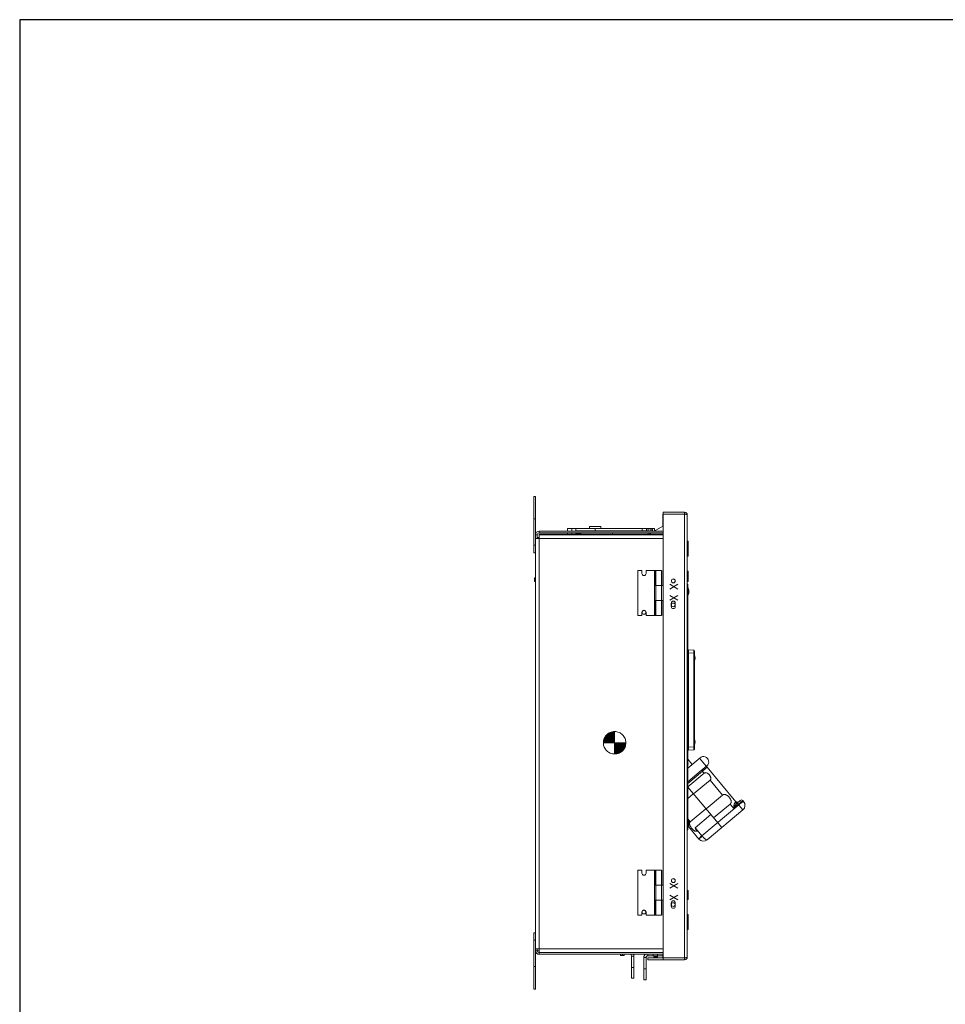
# Model space of a CAD drawing. Units: inches. Extents: x 0 to 246, y 0 to 50.
# Drawn here: x 0 to 31, y 18 to 50 of the extents above; entities that cross this region are included whole.
import ezdxf

# ---------------------------------------------------------------- set-up
doc = ezdxf.new("R2010")
doc.units = ezdxf.units.IN
doc.header["$MEASUREMENT"] = 0
doc.linetypes.add('CENTER2', pattern=[1.125, 0.75, -0.125, 0.125, -0.125])
doc.layers.add('CENTER1', color=2, linetype='CENTER2', lineweight=20)
doc.layers.add('CONTINUOUS1', color=7, linetype='Continuous', lineweight=20)
doc.layers.add('VIEWPORT', color=9, linetype='Continuous', plot=False)

# ---------------------------------------------------------------- blocks, each defined once
blk = doc.blocks.new('CG_3D_BL3', base_point=(7.877, 22.699))
for points in [[(7.877, 22.699), (7.502, 22.699), (7.521, 22.814), (7.574, 22.919), (7.657, 23.002), (7.761, 23.055), (7.877, 23.074)], [(7.877, 22.699), (7.877, 22.324), (7.993, 22.342), (8.098, 22.395), (8.181, 22.478), (8.234, 22.583), (8.252, 22.699)]]:
    blk.add_hatch(color=256).paths.add_polyline_path(points)
for p, q in [((7.877, 23.074), (7.877, 22.699)), ((7.502, 22.699), (7.877, 22.699)), ((7.877, 22.699), (8.252, 22.699)), ((7.877, 22.699), (7.877, 22.324)), ((7.877, 22.696), (7.88, 22.699))]:
    blk.add_line(p, q)
for points in [[(7.877, 22.699), (7.502, 22.699), (7.521, 22.814), (7.574, 22.919), (7.657, 23.002), (7.761, 23.055), (7.877, 23.074), (7.877, 22.699)], [(7.877, 22.699), (7.877, 22.324), (7.993, 22.342), (8.098, 22.395), (8.181, 22.478), (8.234, 22.583), (8.252, 22.699), (7.877, 22.699)]]:
    blk.add_lwpolyline(points)
for start, end in [(90, 180), (0, 90), (180, 270), (270, 0)]:
    blk.add_arc((7.877, 22.699), 0.375, start, end)

msp = doc.modelspace()

# ---------------------------------------------------------------- linework, layer by layer
at = {"layer": 'CONTINUOUS1'}
for p, q in [((17.162, 32.69), (17.162, 34.57)), ((17.222, 34.57), (17.162, 34.57)), ((17.222, 34.57), (17.222, 33.292)), ((21.475, 33.982), (21.475, 33.582)), ((21.478, 19.112), (21.478, 34.042)), ((22.198, 34.042), (21.478, 34.042)), ((22.198, 33.982), (21.478, 33.982)), ((22.198, 33.982), (22.198, 34.042)), ((22.198, 19.172), (22.198, 33.982)), ((22.236, 33.974), (22.198, 33.982)), ((22.288, 19.202), (22.288, 33.952)), ((17.222, 33.82), (17.162, 33.82)), ((19.023, 33.502), (19.023, 33.562)), ((19.023, 33.562), (19.403, 33.562)), ((19.403, 33.502), (19.403, 33.562)), ((21.177, 33.41), (21.475, 33.582)), ((17.222, 18.134), (17.222, 33.292)), ((17.28, 33.292), (17.222, 33.292)), ((17.28, 33.292), (17.28, 33.167)), ((17.34, 33.198), (17.28, 33.198)), ((17.34, 33.352), (17.34, 33.41)), ((17.34, 33.41), (21.478, 33.41)), ((21.478, 33.352), (17.34, 33.352)), ((17.34, 33.314), (17.34, 33.285)), ((21.478, 33.314), (17.34, 33.314)), ((17.34, 33.167), (17.34, 33.285)), ((17.34, 33.285), (21.478, 33.285)), ((18.293, 33.41), (18.293, 33.502)), ((18.569, 33.502), (18.293, 33.502)), ((18.293, 33.314), (18.293, 33.352)), ((18.433, 33.41), (18.433, 33.502)), ((18.433, 33.314), (18.433, 33.352)), ((18.569, 33.41), (18.569, 33.502)), ((18.569, 33.502), (19.076, 33.502)), ((18.569, 33.426), (20.923, 33.426)), ((18.569, 33.314), (18.569, 33.352)), ((18.593, 33.352), (18.593, 33.335)), ((18.593, 33.335), (18.733, 33.335)), ((18.629, 33.41), (18.629, 33.426)), ((18.629, 33.314), (18.629, 33.335)), ((18.733, 33.352), (18.733, 33.314)), ((19.076, 33.502), (19.351, 33.502)), ((19.12, 33.426), (19.12, 33.41)), ((19.213, 33.502), (19.213, 33.426)), ((19.306, 33.426), (19.306, 33.41)), ((19.351, 33.502), (20.923, 33.502)), ((19.793, 33.352), (19.793, 33.314)), ((20.775, 33.502), (20.775, 33.426)), ((20.923, 33.502), (20.923, 33.426)), ((20.984, 33.41), (20.984, 33.502)), ((21.102, 33.502), (20.984, 33.502)), ((20.984, 33.314), (20.984, 33.352)), ((21.011, 33.314), (21.076, 33.352)), ((21.048, 33.41), (21.048, 33.502)), ((21.048, 33.336), (21.048, 33.352)), ((21.102, 33.41), (21.102, 33.502)), ((21.102, 33.502), (21.189, 33.502)), ((21.129, 33.41), (21.129, 33.502)), ((21.189, 33.417), (21.189, 33.502)), ((21.27, 33.41), (21.27, 33.41)), ((17.222, 32.94), (17.162, 32.94)), ((17.34, 33.167), (17.222, 33.167)), ((17.34, 19.475), (17.34, 33.167)), ((17.34, 33.167), (21.478, 33.167)), ((22.288, 33.074), (22.318, 33.074)), ((22.288, 33.056), (22.318, 33.056)), ((22.288, 33.007), (22.318, 33.007)), ((22.288, 32.927), (22.318, 32.927)), ((22.318, 33.074), (22.318, 32.574)), ((17.222, 32.69), (17.162, 32.69)), ((22.288, 32.825), (22.318, 32.825)), ((22.288, 32.724), (22.318, 32.724)), ((22.288, 32.643), (22.318, 32.643)), ((22.288, 32.592), (22.318, 32.592)), ((22.288, 32.574), (22.318, 32.574)), ((20.64, 32.102), (20.64, 30.602)), ((20.77, 32.102), (20.64, 32.102)), ((20.77, 32.102), (20.77, 32.002)), ((20.91, 32.102), (20.91, 32.002)), ((20.91, 32.102), (21.237, 32.102)), ((21.193, 31.602), (21.193, 32.102)), ((21.207, 31.602), (21.207, 32.102)), ((21.237, 31.602), (21.237, 32.102)), ((21.422, 32.102), (21.237, 32.102)), ((21.422, 31.602), (21.422, 32.102)), ((21.475, 32.102), (21.475, 31.602)), ((22.293, 32.077), (22.288, 32.082)), ((22.288, 32.037), (22.318, 32.037)), ((22.293, 32.077), (22.293, 31.737)), ((22.293, 32.077), (22.303, 32.077)), ((22.303, 31.737), (22.303, 32.077)), ((22.318, 31.752), (22.318, 32.062)), ((17.182, 31.729), (17.182, 31.854)), ((17.222, 31.854), (17.182, 31.854)), ((17.222, 31.729), (17.182, 31.729)), ((21.193, 31.602), (21.193, 31.102)), ((21.193, 31.602), (21.235, 31.602)), ((21.235, 31.602), (21.235, 31.102)), ((21.424, 31.602), (21.235, 31.602)), ((21.424, 31.602), (21.424, 31.102)), ((21.424, 31.602), (21.475, 31.602)), ((21.97, 31.638), (21.704, 31.48)), ((21.704, 31.638), (21.97, 31.48)), ((22.288, 31.777), (22.318, 31.777)), ((22.293, 31.737), (22.288, 31.732)), ((22.304, 31.647), (22.288, 31.647)), ((22.293, 31.737), (22.303, 31.737)), ((22.304, 31.647), (22.304, 23.447)), ((21.97, 31.27), (21.704, 31.112)), ((21.97, 31.112), (21.704, 31.27)), ((21.193, 30.602), (21.193, 31.102)), ((21.193, 31.102), (21.235, 31.102)), ((21.207, 30.602), (21.207, 31.102)), ((21.424, 31.102), (21.235, 31.102)), ((21.237, 30.602), (21.237, 31.102)), ((21.422, 30.602), (21.422, 31.102)), ((21.424, 31.102), (21.475, 31.102)), ((21.475, 30.602), (21.475, 31.102)), ((21.754, 30.893), (21.754, 31.012)), ((21.885, 31.012), (21.885, 30.893)), ((22.304, 31.197), (22.288, 31.197)), ((20.64, 30.602), (20.77, 30.602)), ((20.77, 30.602), (20.77, 30.702)), ((20.91, 30.602), (20.91, 30.702)), ((20.91, 30.602), (21.237, 30.602)), ((21.422, 30.602), (21.237, 30.602)), ((22.304, 29.351), (22.306, 29.351)), ((22.309, 29.451), (22.306, 29.451)), ((22.306, 26.203), (22.306, 29.351)), ((22.309, 29.351), (22.306, 29.351)), ((22.309, 29.351), (22.309, 26.202)), ((22.326, 29.351), (22.309, 29.351)), ((22.503, 29.436), (22.326, 29.451)), ((22.326, 29.351), (22.326, 26.202)), ((22.503, 29.336), (22.326, 29.351)), ((22.503, 29.336), (22.503, 26.218)), ((22.526, 29.336), (22.503, 29.336)), ((22.526, 29.411), (22.526, 26.143)), ((22.304, 26.203), (22.306, 26.203)), ((22.309, 26.202), (22.306, 26.203)), ((22.309, 26.103), (22.306, 26.103)), ((22.309, 26.202), (22.326, 26.202)), ((22.503, 26.218), (22.326, 26.202)), ((22.503, 26.118), (22.326, 26.103)), ((22.526, 26.218), (22.503, 26.218)), ((22.304, 25.505), (22.715, 25.85)), ((22.304, 25.807), (22.452, 25.63)), ((22.921, 25.566), (22.696, 25.834)), ((22.304, 25.053), (22.765, 25.44)), ((22.304, 24.997), (22.793, 25.407)), ((22.851, 25.338), (22.304, 24.879)), ((22.851, 25.338), (22.765, 25.44)), ((22.873, 25.526), (22.94, 25.582)), ((23.911, 24.386), (22.946, 25.536)), ((23.046, 25.105), (22.495, 24.642)), ((23.464, 24.608), (23.046, 25.105)), ((23.437, 23.519), (22.304, 24.87)), ((22.304, 24.495), (22.488, 24.65)), ((23.464, 24.608), (22.912, 24.145)), ((23.878, 24.353), (23.884, 24.36)), ((23.95, 24.34), (23.958, 24.348)), ((24.142, 24.111), (23.95, 24.34)), ((24.057, 24.43), (23.958, 24.348)), ((24.031, 24.338), (24.029, 24.336)), ((24.093, 24.388), (24.091, 24.386)), ((24.141, 24.423), (24.167, 24.392)), ((22.908, 24.15), (22.387, 23.713)), ((24.002, 24.278), (22.776, 23.249)), ((24.142, 24.111), (22.955, 23.114)), ((23.717, 24.306), (23.166, 23.843)), ((23.831, 24.17), (23.717, 24.306)), ((23.984, 24.299), (23.831, 24.17)), ((22.304, 23.897), (22.288, 23.897)), ((22.387, 23.713), (22.304, 23.812)), ((22.552, 23.517), (23.073, 23.954)), ((22.304, 23.447), (22.288, 23.447)), ((22.673, 23.139), (22.325, 23.553)), ((22.788, 23.235), (22.552, 23.517)), ((22.788, 23.235), (22.673, 23.139)), ((20.77, 22.102), (20.64, 22.102)), ((20.64, 22.102), (20.64, 20.602)), ((20.77, 22.102), (20.77, 22.002)), ((20.91, 22.102), (21.237, 22.102)), ((20.91, 22.102), (20.91, 22.002)), ((21.193, 21.602), (21.193, 22.102)), ((21.207, 21.602), (21.207, 22.102)), ((21.422, 22.102), (21.237, 22.102)), ((21.237, 21.602), (21.237, 22.102)), ((21.422, 21.602), (21.422, 22.102)), ((21.475, 22.102), (21.475, 21.602)), ((21.193, 21.602), (21.235, 21.602)), ((21.193, 21.602), (21.193, 21.102)), ((21.424, 21.602), (21.235, 21.602)), ((21.235, 21.602), (21.235, 21.102)), ((21.424, 21.602), (21.475, 21.602)), ((21.424, 21.602), (21.424, 21.102)), ((21.704, 21.656), (21.97, 21.498)), ((21.97, 21.656), (21.704, 21.498)), ((22.293, 21.427), (22.288, 21.432)), ((22.293, 21.427), (22.303, 21.427)), ((22.293, 21.427), (22.293, 21.127)), ((22.303, 21.127), (22.303, 21.427)), ((22.318, 21.41), (22.318, 21.144)), ((21.193, 21.102), (21.235, 21.102)), ((21.193, 20.602), (21.193, 21.102)), ((21.207, 20.602), (21.207, 21.102)), ((21.424, 21.102), (21.235, 21.102)), ((21.237, 20.602), (21.237, 21.102)), ((21.422, 20.602), (21.422, 21.102)), ((21.424, 21.102), (21.475, 21.102)), ((21.475, 20.602), (21.475, 21.102)), ((21.97, 21.112), (21.704, 21.27)), ((21.97, 21.27), (21.704, 21.112)), ((22.293, 21.127), (22.288, 21.122)), ((22.293, 21.277), (22.303, 21.277)), ((22.293, 21.127), (22.303, 21.127)), ((20.77, 20.602), (20.77, 20.702)), ((20.91, 20.602), (20.91, 20.702)), ((21.754, 20.893), (21.754, 21.012)), ((21.885, 21.012), (21.885, 20.893)), ((20.64, 20.602), (20.77, 20.602)), ((20.91, 20.602), (21.237, 20.602)), ((21.422, 20.602), (21.237, 20.602)), ((22.288, 20.622), (22.318, 20.622)), ((22.288, 20.604), (22.318, 20.604)), ((22.288, 20.555), (22.318, 20.555)), ((22.288, 20.475), (22.318, 20.475)), ((22.288, 20.373), (22.318, 20.373)), ((22.318, 20.622), (22.318, 20.122)), ((22.288, 20.272), (22.318, 20.272)), ((22.288, 20.191), (22.318, 20.191)), ((22.288, 20.14), (22.318, 20.14)), ((22.288, 20.122), (22.318, 20.122)), ((17.162, 20.014), (17.222, 20.014)), ((17.162, 18.134), (17.162, 20.014)), ((17.162, 19.764), (17.222, 19.764)), ((17.34, 19.475), (17.222, 19.475)), ((17.28, 19.412), (17.222, 19.412)), ((17.28, 19.475), (17.28, 19.412)), ((17.34, 19.412), (17.28, 19.412)), ((17.34, 19.475), (21.478, 19.475)), ((17.34, 19.357), (17.34, 19.475)), ((17.34, 19.357), (21.478, 19.357)), ((17.34, 19.352), (21.478, 19.352)), ((17.34, 19.352), (17.34, 19.294)), ((17.34, 19.294), (21.478, 19.294)), ((20.057, 19.294), (20.057, 19.254)), ((20.182, 19.254), (20.057, 19.254)), ((20.12, 19.294), (20.12, 19.254)), ((20.182, 19.294), (20.182, 19.254)), ((20.428, 19.234), (20.505, 19.234)), ((20.428, 18.854), (20.428, 19.234)), ((20.502, 18.854), (20.502, 19.234)), ((20.505, 19.234), (20.505, 18.854)), ((20.836, 19.186), (20.917, 19.186)), ((20.836, 19.186), (20.836, 18.806)), ((20.91, 19.186), (20.91, 18.806)), ((20.917, 18.806), (20.917, 19.186)), ((21.478, 19.172), (20.968, 19.172)), ((20.968, 19.112), (20.968, 19.172)), ((22.198, 19.112), (20.968, 19.112)), ((20.97, 19.246), (20.97, 19.294)), ((20.97, 19.246), (21.477, 19.246)), ((21.15, 19.246), (21.15, 19.294)), ((21.15, 19.246), (21.15, 19.294)), ((21.29, 19.212), (21.165, 19.212)), ((21.165, 19.212), (21.165, 19.172)), ((21.228, 19.172), (21.228, 19.212)), ((21.29, 19.246), (21.29, 19.294)), ((21.29, 19.212), (21.29, 19.172)), ((21.47, 19.246), (21.47, 19.294)), ((21.475, 19.172), (21.475, 19.246)), ((22.198, 19.172), (21.478, 19.172)), ((22.236, 19.18), (22.198, 19.172)), ((22.198, 19.172), (22.198, 19.112)), ((17.162, 18.884), (17.222, 18.884)), ((20.502, 18.854), (20.428, 18.854)), ((20.503, 18.854), (20.504, 18.854)), ((20.836, 18.806), (20.91, 18.806)), ((20.915, 18.806), (20.912, 18.806)), ((20.504, 18.494), (20.429, 18.494)), ((20.839, 18.446), (20.913, 18.446)), ((20.913, 18.446), (20.914, 18.446)), ((17.162, 18.134), (17.222, 18.134))]:
    msp.add_line(p, q, dxfattribs=at)
for centre, radius in [((21.82, 31.752), 0.0655), ((21.82, 31.752), 0.0625), ((21.82, 30.952), 0.0625), ((20.84, 30.702), 0.0625), ((21.82, 21.752), 0.0655), ((21.82, 21.752), 0.0625), ((20.84, 20.702), 0.0625), ((21.82, 20.952), 0.0625)]:
    msp.add_circle(centre, radius, dxfattribs=at)
for centre, radius, start, end in [((22.198, 33.952), 0.09, 0, 90), ((17.34, 33.292), 0.118, 90, 180), ((17.34, 33.292), 0.06, 90, 180), ((20.84, 32.002), 0.07, 180, 0), ((22.303, 32.062), 0.015, 0, 90), ((22.303, 31.752), 0.015, 270, 0), ((21.82, 31.012), 0.0655, 0, 180), ((21.82, 30.893), 0.0655, 180, 0), ((20.84, 30.702), 0.07, 0, 180), ((22.308, 29.431), 0.02, 95, 101.9152), ((22.318, 29.351), 0.1, 85, 95), ((22.501, 29.411), 0.025, 0, 85), ((22.223, 29.177), 0.323, 340.5078, 19.4922), ((22.223, 26.377), 0.323, 340.5078, 19.4922), ((22.308, 26.123), 0.02, 258.0848, 265), ((22.318, 26.202), 0.1, 265, 275), ((22.501, 26.143), 0.025, 275, 0), ((22.147, 25.651), 0.165, 344.2986, 15.3472), ((22.827, 25.716), 0.175, 310, 130), ((22.977, 25.561), 0.04, 134.0006, 220), ((23.957, 24.425), 0.06, 220, 310.0004), ((28.422, 19.011), 6.903, 129.523, 130.0071), ((24.095, 24.384), 0.06, 40, 130), ((24.014, 24.264), 0.2, 310, 40), ((22.826, 23.267), 0.2, 220, 310), ((20.84, 22.002), 0.07, 180, 0), ((22.303, 21.412), 0.015, 0, 90), ((21.82, 21.012), 0.0655, 0, 180), ((22.303, 21.142), 0.015, 270, 0), ((20.84, 20.702), 0.07, 0, 180), ((21.82, 20.893), 0.0655, 180, 0), ((17.34, 19.412), 0.118, 180, 270), ((17.34, 19.412), 0.06, 180, 270), ((20.368, 19.234), 0.06, 0, 89.9998), ((20.977, 19.186), 0.0599, 97.2158, 98.1811), ((20.977, 19.186), 0.0601, 90.0043, 97.2152), ((22.198, 19.202), 0.09, 270, 0)]:
    msp.add_arc(centre, radius, start, end, dxfattribs=at)
for centre, major_axis, ratio, start_param, end_param in [((22.304, 31.397), (0, 0.125), 0.311999, -1.570796, 0), ((22.304, 31.397), (0, -0.125), 0.311999, 0, 1.570796), ((22.304, 23.657), (0, 0.125), 0.311999, -1.570796, 0), ((22.304, 23.657), (0, -0.125), 0.311999, 0, 1.570796), ((26.584, 18.711), (-4.032, 4.806), 0.023911, 0, 0.202358)]:
    msp.add_ellipse(centre, major_axis=major_axis, ratio=ratio, start_param=start_param, end_param=end_param, dxfattribs=at)
for points, knots in [([(22.288, 33.952), (22.288, 33.954), (22.285, 33.957), (22.282, 33.959), (22.278, 33.961), (22.273, 33.963), (22.265, 33.966), (22.257, 33.969), (22.246, 33.971), (22.239, 33.973), (22.236, 33.974)], [0, 0, 0, 0, 0.112502, 0.154331, 0.202455, 0.317702, 0.457303, 0.619392, 0.801367, 1, 1, 1, 1]), ([(20.923, 33.502), (20.929, 33.502), (20.939, 33.501), (20.955, 33.499), (20.97, 33.494), (20.979, 33.49), (20.984, 33.488)], [0, 0, 0, 0, 0.255493, 0.508273, 0.756979, 1, 1, 1, 1]), ([(20.923, 33.426), (20.934, 33.426), (20.954, 33.425), (20.974, 33.422), (20.984, 33.42)], [0, 0, 0, 0, 0.519193, 1, 1, 1, 1]), ([(22.305, 29.447), (22.305, 29.448), (22.305, 29.448), (22.306, 29.449), (22.306, 29.45), (22.306, 29.45), (22.306, 29.451), (22.306, 29.451), (22.306, 29.451), (22.306, 29.451)], [0, 0, 0, 0, 0.429489, 0.599246, 0.738892, 0.84838, 0.927765, 0.977439, 1, 1, 1, 1]), ([(22.305, 29.422), (22.305, 29.425), (22.305, 29.43), (22.306, 29.437), (22.306, 29.443), (22.307, 29.446), (22.307, 29.448)], [0, 0, 0, 0, 0.330416, 0.610365, 0.834488, 1, 1, 1, 1]), ([(22.305, 29.422), (22.305, 29.424), (22.305, 29.43), (22.305, 29.438), (22.305, 29.444), (22.305, 29.447)], [0, 0, 0, 0, 0.329164, 0.608579, 1, 1, 1, 1]), ([(22.309, 29.351), (22.308, 29.364), (22.306, 29.383), (22.305, 29.406), (22.305, 29.417), (22.305, 29.422)], [0, 0, 0, 0, 0.541316, 0.78569, 1, 1, 1, 1]), ([(22.306, 29.351), (22.306, 29.358), (22.306, 29.37), (22.305, 29.386), (22.305, 29.398), (22.305, 29.406), (22.305, 29.414), (22.305, 29.419), (22.305, 29.422)], [0, 0, 0, 0, 0.275888, 0.541149, 0.666539, 0.785588, 0.897188, 1, 1, 1, 1]), ([(22.307, 29.448), (22.307, 29.448), (22.307, 29.449), (22.308, 29.45), (22.308, 29.451), (22.309, 29.451)], [0, 0, 0, 0, 0.376088, 0.662011, 1, 1, 1, 1]), ([(22.326, 29.451), (22.326, 29.451), (22.327, 29.451), (22.327, 29.451), (22.328, 29.45), (22.328, 29.449), (22.328, 29.448), (22.329, 29.446), (22.329, 29.443), (22.329, 29.439), (22.33, 29.434), (22.33, 29.428), (22.33, 29.419), (22.33, 29.406), (22.329, 29.389), (22.328, 29.371), (22.327, 29.358), (22.326, 29.351)], [0, 0, 0, 0, 0.004376, 0.00989, 0.017146, 0.026401, 0.037768, 0.051301, 0.084856, 0.126912, 0.177186, 0.235242, 0.300549, 0.450498, 0.62139, 0.806981, 1, 1, 1, 1]), ([(22.503, 29.436), (22.503, 29.436), (22.503, 29.436), (22.503, 29.435), (22.503, 29.435), (22.503, 29.434), (22.503, 29.434), (22.503, 29.433), (22.503, 29.431), (22.503, 29.43), (22.503, 29.427), (22.504, 29.424), (22.504, 29.419), (22.504, 29.413), (22.504, 29.406), (22.504, 29.399), (22.504, 29.391), (22.504, 29.383), (22.503, 29.371), (22.503, 29.355), (22.503, 29.343), (22.503, 29.336)], [0, 0, 0, 0, 0.000627, 0.001702, 0.005514, 0.011646, 0.020119, 0.030929, 0.044064, 0.059489, 0.077167, 0.119122, 0.169559, 0.227973, 0.293827, 0.36647, 0.445203, 0.529261, 0.61782, 0.805149, 1, 1, 1, 1]), ([(22.305, 26.132), (22.305, 26.137), (22.305, 26.145), (22.305, 26.156), (22.305, 26.165), (22.305, 26.174), (22.306, 26.186), (22.306, 26.196), (22.306, 26.203)], [0, 0, 0, 0, 0.214375, 0.333475, 0.458882, 0.589513, 0.724235, 1, 1, 1, 1]), ([(22.305, 26.132), (22.305, 26.137), (22.305, 26.148), (22.306, 26.171), (22.308, 26.19), (22.309, 26.202)], [0, 0, 0, 0, 0.214379, 0.458813, 1, 1, 1, 1]), ([(22.306, 26.11), (22.306, 26.112), (22.306, 26.115), (22.305, 26.122), (22.305, 26.128), (22.305, 26.132)], [0, 0, 0, 0, 0.194998, 0.428101, 1, 1, 1, 1]), ([(22.306, 26.103), (22.306, 26.103), (22.306, 26.103), (22.306, 26.103), (22.306, 26.103), (22.306, 26.104), (22.306, 26.105), (22.305, 26.106), (22.305, 26.107), (22.305, 26.109), (22.305, 26.111), (22.305, 26.115), (22.305, 26.12), (22.305, 26.126), (22.305, 26.13), (22.305, 26.132)], [0, 0, 0, 0, 0.001836, 0.005323, 0.018105, 0.038868, 0.067648, 0.104427, 0.149129, 0.201651, 0.261891, 0.404967, 0.57682, 0.775793, 1, 1, 1, 1]), ([(22.309, 26.103), (22.309, 26.103), (22.308, 26.103), (22.308, 26.103), (22.308, 26.104), (22.307, 26.105), (22.307, 26.106), (22.307, 26.108), (22.306, 26.109), (22.306, 26.11)], [0, 0, 0, 0, 0.051588, 0.11654, 0.202016, 0.311114, 0.445185, 0.604685, 1, 1, 1, 1]), ([(22.326, 26.202), (22.327, 26.196), (22.328, 26.183), (22.329, 26.165), (22.33, 26.148), (22.33, 26.135), (22.33, 26.126), (22.33, 26.12), (22.329, 26.115), (22.329, 26.111), (22.329, 26.108), (22.328, 26.106), (22.328, 26.105), (22.328, 26.104), (22.327, 26.103), (22.327, 26.103), (22.326, 26.103), (22.326, 26.103)], [0, 0, 0, 0, 0.193019, 0.37861, 0.549502, 0.699451, 0.764758, 0.822814, 0.873088, 0.915144, 0.948699, 0.962232, 0.973599, 0.982854, 0.99011, 0.995624, 1, 1, 1, 1]), ([(22.503, 26.218), (22.503, 26.211), (22.503, 26.199), (22.503, 26.183), (22.504, 26.171), (22.504, 26.163), (22.504, 26.155), (22.504, 26.148), (22.504, 26.141), (22.504, 26.135), (22.504, 26.13), (22.503, 26.127), (22.503, 26.124), (22.503, 26.122), (22.503, 26.121), (22.503, 26.12), (22.503, 26.119), (22.503, 26.119), (22.503, 26.118), (22.503, 26.118), (22.503, 26.118), (22.503, 26.118)], [0, 0, 0, 0, 0.194875, 0.382312, 0.470911, 0.554992, 0.633744, 0.706376, 0.772201, 0.830582, 0.880966, 0.922888, 0.940549, 0.95596, 0.969084, 0.979889, 0.988358, 0.994488, 0.998298, 0.999373, 1, 1, 1, 1]), ([(22.765, 25.44), (22.774, 25.448), (22.793, 25.463), (22.816, 25.481), (22.835, 25.495), (22.848, 25.506), (22.861, 25.516), (22.869, 25.523), (22.873, 25.526)], [0, 0, 0, 0, 0.26032, 0.51676, 0.642214, 0.76503, 0.88455, 1, 1, 1, 1]), ([(22.793, 25.407), (22.801, 25.414), (22.816, 25.427), (22.836, 25.442), (22.852, 25.453), (22.863, 25.462), (22.873, 25.47), (22.88, 25.476), (22.883, 25.478)], [0, 0, 0, 0, 0.265215, 0.524379, 0.649786, 0.771371, 0.888375, 1, 1, 1, 1]), ([(22.851, 25.338), (22.854, 25.341), (22.859, 25.344), (22.867, 25.348), (22.875, 25.351), (22.885, 25.353), (22.897, 25.354), (22.91, 25.353), (22.926, 25.35), (22.945, 25.343), (22.964, 25.333), (22.977, 25.324), (22.991, 25.314), (23.006, 25.3), (23.023, 25.281), (23.038, 25.262), (23.051, 25.241), (23.062, 25.218), (23.069, 25.195), (23.072, 25.175), (23.072, 25.159), (23.071, 25.147), (23.068, 25.135), (23.063, 25.126), (23.059, 25.119), (23.054, 25.112), (23.05, 25.108), (23.046, 25.105)], [0, 0, 0, 0, 0.031617, 0.047446, 0.063245, 0.094756, 0.126194, 0.157602, 0.189002, 0.251832, 0.314866, 0.346463, 0.378076, 0.441285, 0.50436, 0.567146, 0.629506, 0.691347, 0.752673, 0.813666, 0.844216, 0.874886, 0.905764, 0.936924, 0.952625, 0.968401, 1, 1, 1, 1]), ([(22.883, 25.478), (22.882, 25.48), (22.878, 25.485), (22.874, 25.491), (22.871, 25.498), (22.868, 25.505), (22.868, 25.511), (22.868, 25.515), (22.868, 25.518), (22.869, 25.52), (22.87, 25.523), (22.872, 25.525), (22.873, 25.526), (22.873, 25.526)], [0, 0, 0, 0, 0.1537, 0.30498, 0.449249, 0.583264, 0.704717, 0.76049, 0.81307, 0.862763, 0.91005, 0.955552, 1, 1, 1, 1]), ([(22.883, 25.478), (22.889, 25.484), (22.9, 25.493), (22.915, 25.506), (22.928, 25.517), (22.935, 25.524), (22.938, 25.526)], [0, 0, 0, 0, 0.321159, 0.598778, 0.826716, 1, 1, 1, 1]), ([(22.938, 25.526), (22.936, 25.528), (22.933, 25.533), (22.929, 25.54), (22.927, 25.548), (22.927, 25.555), (22.928, 25.563), (22.931, 25.57), (22.935, 25.577), (22.938, 25.58), (22.94, 25.582)], [0, 0, 0, 0, 0.128741, 0.257217, 0.384491, 0.510349, 0.634625, 0.757387, 0.879127, 1, 1, 1, 1]), ([(22.938, 25.526), (22.938, 25.527), (22.94, 25.528), (22.942, 25.53), (22.943, 25.532), (22.944, 25.533), (22.945, 25.534), (22.946, 25.535), (22.946, 25.535), (22.946, 25.536), (22.946, 25.536), (22.946, 25.536)], [0, 0, 0, 0, 0.229136, 0.428984, 0.599165, 0.739363, 0.84936, 0.928987, 0.9784, 0.99221, 1, 1, 1, 1]), ([(23.464, 24.608), (23.468, 24.612), (23.475, 24.616), (23.484, 24.621), (23.494, 24.625), (23.508, 24.628), (23.524, 24.629), (23.54, 24.628), (23.555, 24.624), (23.571, 24.62), (23.591, 24.611), (23.614, 24.598), (23.64, 24.578), (23.664, 24.556), (23.686, 24.532), (23.706, 24.507), (23.723, 24.48), (23.737, 24.451), (23.747, 24.422), (23.751, 24.396), (23.751, 24.375), (23.749, 24.36), (23.745, 24.345), (23.739, 24.333), (23.734, 24.324), (23.727, 24.315), (23.721, 24.309), (23.717, 24.306)], [0, 0, 0, 0, 0.031825, 0.047732, 0.063592, 0.09515, 0.126567, 0.157895, 0.189218, 0.220581, 0.252032, 0.315184, 0.37868, 0.442321, 0.505848, 0.568993, 0.631509, 0.693215, 0.754077, 0.814348, 0.844517, 0.87486, 0.905529, 0.936624, 0.952356, 0.968196, 1, 1, 1, 1]), ([(23.845, 24.253), (23.847, 24.263), (23.85, 24.277), (23.855, 24.296), (23.859, 24.309), (23.863, 24.322), (23.867, 24.333), (23.872, 24.344), (23.876, 24.35), (23.878, 24.353)], [0, 0, 0, 0, 0.27969, 0.414525, 0.544981, 0.670054, 0.788522, 0.89897, 1, 1, 1, 1]), ([(23.877, 24.244), (23.883, 24.253), (23.895, 24.27), (23.909, 24.291), (23.921, 24.307), (23.93, 24.319), (23.94, 24.33), (23.946, 24.337), (23.95, 24.34)], [0, 0, 0, 0, 0.260317, 0.51583, 0.641026, 0.763916, 0.883859, 1, 1, 1, 1]), ([(23.95, 24.34), (23.947, 24.338), (23.942, 24.336), (23.933, 24.333), (23.924, 24.333), (23.911, 24.334), (23.898, 24.339), (23.886, 24.346), (23.881, 24.351), (23.878, 24.353)], [0, 0, 0, 0, 0.108778, 0.221956, 0.340339, 0.464349, 0.726245, 0.862648, 1, 1, 1, 1]), ([(23.911, 24.386), (23.911, 24.386), (23.911, 24.386), (23.911, 24.386), (23.911, 24.386), (23.91, 24.385), (23.91, 24.385), (23.909, 24.384), (23.908, 24.383), (23.907, 24.381), (23.904, 24.379), (23.901, 24.375), (23.896, 24.371), (23.89, 24.366), (23.887, 24.362), (23.884, 24.36)], [0, 0, 0, 0, 0.006964, 0.012715, 0.020259, 0.029674, 0.040998, 0.069441, 0.10566, 0.14964, 0.26071, 0.402134, 0.573148, 0.772828, 1, 1, 1, 1]), ([(23.958, 24.348), (23.956, 24.346), (23.951, 24.343), (23.942, 24.339), (23.932, 24.338), (23.922, 24.339), (23.912, 24.341), (23.898, 24.348), (23.89, 24.355), (23.884, 24.36)], [0, 0, 0, 0, 0.112799, 0.22762, 0.345899, 0.468698, 0.596263, 0.728154, 1, 1, 1, 1]), ([(24.167, 24.392), (24.167, 24.392), (24.166, 24.393), (24.166, 24.393), (24.165, 24.393), (24.165, 24.393), (24.163, 24.393), (24.161, 24.393), (24.159, 24.392), (24.157, 24.391), (24.154, 24.389), (24.149, 24.387), (24.143, 24.384), (24.134, 24.378), (24.124, 24.372), (24.113, 24.364), (24.101, 24.356), (24.089, 24.347), (24.075, 24.337), (24.056, 24.322), (24.031, 24.302), (24.012, 24.286), (24.002, 24.278)], [0, 0, 0, 0, 0.002237, 0.004628, 0.007296, 0.010331, 0.017717, 0.027078, 0.03854, 0.052145, 0.067906, 0.085814, 0.127978, 0.178322, 0.236431, 0.30177, 0.373746, 0.451679, 0.534842, 0.622429, 0.80755, 1, 1, 1, 1]), ([(24.091, 24.386), (24.082, 24.379), (24.062, 24.363), (24.042, 24.346), (24.031, 24.338)], [0, 0, 0, 0, 0.465991, 1, 1, 1, 1]), ([(24.141, 24.423), (24.141, 24.423), (24.141, 24.423), (24.141, 24.423), (24.14, 24.423), (24.14, 24.423), (24.139, 24.422), (24.139, 24.422), (24.138, 24.422), (24.137, 24.421), (24.135, 24.42), (24.133, 24.418), (24.131, 24.417), (24.128, 24.415), (24.124, 24.412), (24.119, 24.408), (24.112, 24.403), (24.103, 24.396), (24.096, 24.39), (24.093, 24.388)], [0, 0, 0, 0, 0.002494, 0.006316, 0.011913, 0.019417, 0.028878, 0.040317, 0.053744, 0.069163, 0.105967, 0.150652, 0.20312, 0.263261, 0.330951, 0.406015, 0.577519, 0.776169, 1, 1, 1, 1]), ([(23.831, 24.17), (23.833, 24.184), (23.838, 24.212), (23.842, 24.239), (23.845, 24.253)], [0, 0, 0, 0, 0.505824, 1, 1, 1, 1]), ([(23.831, 24.17), (23.839, 24.183), (23.854, 24.207), (23.87, 24.232), (23.877, 24.244)], [0, 0, 0, 0, 0.502109, 1, 1, 1, 1]), ([(22.611, 23.399), (22.607, 23.398), (22.597, 23.396), (22.583, 23.397), (22.57, 23.399), (22.552, 23.403), (22.531, 23.413), (22.508, 23.427), (22.486, 23.444), (22.465, 23.464), (22.445, 23.484), (22.427, 23.506), (22.41, 23.53), (22.394, 23.554), (22.381, 23.58), (22.372, 23.602), (22.367, 23.62), (22.363, 23.639), (22.362, 23.658), (22.365, 23.677), (22.369, 23.688), (22.373, 23.696), (22.378, 23.704), (22.383, 23.71), (22.387, 23.713)], [0, 0, 0, 0, 0.030874, 0.061329, 0.091493, 0.121555, 0.181777, 0.242659, 0.304361, 0.366835, 0.429936, 0.493472, 0.557235, 0.621011, 0.6846, 0.747846, 0.779338, 0.810739, 0.873313, 0.90473, 0.936293, 0.95217, 0.968104, 1, 1, 1, 1]), ([(22.776, 23.249), (22.769, 23.243), (22.754, 23.231), (22.736, 23.215), (22.723, 23.203), (22.714, 23.194), (22.705, 23.186), (22.698, 23.178), (22.691, 23.171), (22.685, 23.165), (22.68, 23.159), (22.676, 23.155), (22.674, 23.152), (22.672, 23.15), (22.671, 23.148), (22.671, 23.146), (22.67, 23.145), (22.67, 23.144), (22.67, 23.143), (22.67, 23.143), (22.67, 23.142)], [0, 0, 0, 0, 0.192463, 0.377594, 0.465186, 0.548353, 0.626289, 0.69827, 0.763612, 0.821724, 0.87207, 0.914236, 0.932145, 0.947907, 0.961513, 0.972975, 0.982337, 0.989723, 0.995408, 1, 1, 1, 1]), ([(22.955, 23.114), (22.954, 23.114), (22.953, 23.113), (22.95, 23.111), (22.946, 23.111), (22.942, 23.111), (22.937, 23.112), (22.93, 23.113), (22.922, 23.117), (22.912, 23.122), (22.902, 23.128), (22.89, 23.136), (22.879, 23.145), (22.866, 23.155), (22.854, 23.166), (22.836, 23.183), (22.814, 23.206), (22.796, 23.225), (22.788, 23.235)], [0, 0, 0, 0, 0.011595, 0.023396, 0.049186, 0.063884, 0.080014, 0.116901, 0.160338, 0.210481, 0.267276, 0.330455, 0.399643, 0.474342, 0.553978, 0.637858, 0.815299, 1, 1, 1, 1]), ([(20.502, 19.234), (20.502, 19.239), (20.502, 19.25), (20.499, 19.265), (20.495, 19.28), (20.49, 19.29), (20.488, 19.294)], [0, 0, 0, 0, 0.249985, 0.500008, 0.749997, 1, 1, 1, 1]), ([(20.505, 19.234), (20.505, 19.239), (20.504, 19.25), (20.501, 19.265), (20.497, 19.28), (20.493, 19.29), (20.49, 19.294)], [0, 0, 0, 0, 0.249985, 0.500008, 0.749997, 1, 1, 1, 1]), ([(20.503, 18.854), (20.503, 18.861), (20.503, 18.875), (20.503, 18.897), (20.503, 18.917), (20.503, 18.937), (20.503, 18.957), (20.503, 18.975), (20.503, 18.992), (20.503, 19.008), (20.503, 19.02), (20.503, 19.029), (20.503, 19.036), (20.503, 19.041), (20.503, 19.047), (20.503, 19.051), (20.503, 19.056), (20.503, 19.06), (20.503, 19.063), (20.503, 19.065), (20.503, 19.066), (20.503, 19.067), (20.503, 19.068), (20.503, 19.069), (20.503, 19.07), (20.504, 19.071), (20.504, 19.071), (20.504, 19.072), (20.504, 19.072), (20.504, 19.072), (20.504, 19.072), (20.504, 19.072), (20.504, 19.073), (20.504, 19.073), (20.504, 19.073), (20.504, 19.073), (20.504, 19.073), (20.504, 19.073)], [0, 0, 0, 0, 0.09799, 0.195093, 0.290283, 0.382673, 0.471388, 0.555559, 0.634381, 0.707093, 0.772995, 0.803192, 0.831455, 0.857712, 0.881904, 0.903973, 0.923864, 0.941527, 0.956924, 0.96376, 0.970016, 0.975687, 0.980769, 0.985261, 0.989161, 0.992465, 0.995172, 0.9963, 0.997279, 0.998107, 0.998784, 0.999312, 0.999689, 0.999822, 0.999917, 0.999975, 1, 1, 1, 1]), ([(20.504, 19.073), (20.504, 19.073), (20.504, 19.073), (20.504, 19.073), (20.504, 19.073), (20.504, 19.073), (20.504, 19.072), (20.504, 19.072), (20.504, 19.072), (20.504, 19.072), (20.504, 19.072), (20.504, 19.071), (20.504, 19.071), (20.504, 19.07), (20.504, 19.069), (20.504, 19.068), (20.504, 19.067), (20.504, 19.066), (20.504, 19.065), (20.504, 19.063), (20.504, 19.06), (20.504, 19.056), (20.504, 19.051), (20.504, 19.047), (20.504, 19.041), (20.504, 19.036), (20.504, 19.029), (20.504, 19.02), (20.504, 19.008), (20.504, 18.992), (20.504, 18.975), (20.504, 18.957), (20.504, 18.937), (20.504, 18.917), (20.504, 18.897), (20.504, 18.875), (20.504, 18.861), (20.504, 18.854)], [0, 0, 0, 0, 0.000025, 0.000083, 0.000178, 0.000311, 0.000688, 0.001216, 0.001893, 0.002721, 0.0037, 0.004828, 0.007535, 0.010839, 0.014739, 0.019231, 0.024313, 0.029984, 0.03624, 0.043076, 0.058473, 0.076136, 0.096027, 0.118096, 0.142288, 0.168545, 0.196808, 0.227005, 0.292907, 0.365619, 0.444441, 0.528612, 0.617327, 0.709717, 0.804907, 0.90201, 1, 1, 1, 1]), ([(20.836, 19.186), (20.836, 19.191), (20.836, 19.202), (20.839, 19.218), (20.844, 19.233), (20.85, 19.248), (20.858, 19.261), (20.868, 19.274), (20.879, 19.285), (20.887, 19.292), (20.892, 19.295)], [0, 0, 0, 0, 0.124994, 0.250006, 0.375001, 0.500003, 0.625003, 0.750002, 0.875001, 1, 1, 1, 1]), ([(20.91, 19.186), (20.91, 19.19), (20.91, 19.198), (20.914, 19.209), (20.919, 19.22), (20.927, 19.229), (20.936, 19.236), (20.946, 19.242), (20.958, 19.245), (20.966, 19.246), (20.97, 19.246)], [0, 0, 0, 0, 0.125006, 0.250004, 0.375005, 0.500005, 0.625005, 0.750004, 0.874999, 1, 1, 1, 1]), ([(20.917, 19.186), (20.917, 19.19), (20.918, 19.197), (20.921, 19.207), (20.925, 19.217), (20.932, 19.226), (20.939, 19.233), (20.948, 19.239), (20.958, 19.243), (20.965, 19.245), (20.969, 19.245)], [0, 0, 0, 0, 0.125005, 0.250003, 0.375005, 0.500005, 0.625005, 0.750004, 0.875003, 1, 1, 1, 1]), ([(22.288, 19.202), (22.288, 19.2), (22.285, 19.197), (22.282, 19.195), (22.278, 19.193), (22.273, 19.191), (22.265, 19.188), (22.257, 19.186), (22.246, 19.183), (22.239, 19.181), (22.236, 19.18)], [0, 0, 0, 0, 0.112502, 0.154331, 0.202455, 0.317702, 0.457303, 0.619392, 0.801367, 1, 1, 1, 1]), ([(20.429, 18.494), (20.429, 18.494), (20.429, 18.494), (20.429, 18.494), (20.429, 18.494), (20.429, 18.494), (20.429, 18.494), (20.429, 18.495), (20.429, 18.495), (20.429, 18.495), (20.429, 18.495), (20.429, 18.496), (20.429, 18.496), (20.429, 18.497), (20.429, 18.498), (20.429, 18.499), (20.429, 18.501), (20.429, 18.503), (20.429, 18.505), (20.429, 18.507), (20.429, 18.511), (20.429, 18.515), (20.429, 18.522), (20.429, 18.529), (20.429, 18.537), (20.429, 18.546), (20.429, 18.555), (20.429, 18.565), (20.429, 18.58), (20.429, 18.6), (20.429, 18.626), (20.429, 18.655), (20.428, 18.685), (20.428, 18.717), (20.428, 18.75), (20.428, 18.784), (20.428, 18.819), (20.428, 18.842), (20.428, 18.854)], [0, 0, 0, 0, 0.000025, 0.000083, 0.000179, 0.000312, 0.00069, 0.001218, 0.001896, 0.002724, 0.003703, 0.004831, 0.006108, 0.007536, 0.010839, 0.014739, 0.019232, 0.024316, 0.029986, 0.036241, 0.043077, 0.058474, 0.076138, 0.096028, 0.118097, 0.142289, 0.168547, 0.196809, 0.227006, 0.292908, 0.36562, 0.444442, 0.528613, 0.617326, 0.709722, 0.804909, 0.901998, 1, 1, 1, 1]), ([(20.502, 18.854), (20.502, 18.842), (20.502, 18.819), (20.502, 18.784), (20.502, 18.75), (20.502, 18.717), (20.502, 18.685), (20.503, 18.655), (20.503, 18.626), (20.503, 18.6), (20.503, 18.58), (20.503, 18.565), (20.503, 18.555), (20.503, 18.546), (20.503, 18.537), (20.503, 18.529), (20.503, 18.522), (20.503, 18.515), (20.503, 18.511), (20.503, 18.507), (20.503, 18.505), (20.503, 18.503), (20.503, 18.501), (20.503, 18.499), (20.503, 18.498), (20.503, 18.497), (20.503, 18.496), (20.503, 18.496), (20.503, 18.495), (20.503, 18.495), (20.503, 18.495), (20.503, 18.495), (20.503, 18.494), (20.503, 18.494), (20.503, 18.494), (20.503, 18.494), (20.503, 18.494), (20.503, 18.494), (20.503, 18.494)], [0, 0, 0, 0, 0.098002, 0.195091, 0.290278, 0.382674, 0.471387, 0.555558, 0.63438, 0.707092, 0.772994, 0.803191, 0.831453, 0.857711, 0.881903, 0.903972, 0.923862, 0.941526, 0.956923, 0.963759, 0.970014, 0.975684, 0.980768, 0.985261, 0.989161, 0.992464, 0.993892, 0.995169, 0.996297, 0.997276, 0.998104, 0.998782, 0.99931, 0.999688, 0.999821, 0.999917, 0.999975, 1, 1, 1, 1]), ([(20.504, 18.636), (20.504, 18.636), (20.504, 18.636), (20.504, 18.636), (20.504, 18.636), (20.504, 18.636), (20.504, 18.636), (20.504, 18.636), (20.504, 18.636), (20.504, 18.636), (20.504, 18.636), (20.504, 18.637), (20.504, 18.637), (20.503, 18.638), (20.503, 18.639), (20.503, 18.64), (20.503, 18.641), (20.503, 18.642), (20.503, 18.644), (20.503, 18.646), (20.503, 18.649), (20.503, 18.652), (20.503, 18.657), (20.503, 18.662), (20.503, 18.667), (20.503, 18.673), (20.503, 18.679), (20.503, 18.688), (20.503, 18.7), (20.503, 18.716), (20.503, 18.733), (20.503, 18.751), (20.503, 18.771), (20.503, 18.791), (20.503, 18.812), (20.503, 18.833), (20.503, 18.847), (20.503, 18.854)], [0, 0, 0, 0, 0.000025, 0.000083, 0.000178, 0.000311, 0.000688, 0.001216, 0.001893, 0.002721, 0.0037, 0.004828, 0.007535, 0.010839, 0.014739, 0.019231, 0.024313, 0.029984, 0.03624, 0.043076, 0.058473, 0.076136, 0.096027, 0.118096, 0.142288, 0.168545, 0.196808, 0.227005, 0.292907, 0.365619, 0.444441, 0.528612, 0.617327, 0.709717, 0.804907, 0.90201, 1, 1, 1, 1]), ([(20.504, 18.494), (20.504, 18.494), (20.504, 18.494), (20.504, 18.494), (20.504, 18.494), (20.504, 18.494), (20.504, 18.494), (20.504, 18.495), (20.504, 18.495), (20.504, 18.495), (20.504, 18.495), (20.504, 18.496), (20.504, 18.496), (20.504, 18.497), (20.504, 18.498), (20.504, 18.499), (20.504, 18.501), (20.504, 18.503), (20.504, 18.505), (20.504, 18.507), (20.504, 18.511), (20.504, 18.515), (20.504, 18.522), (20.504, 18.529), (20.504, 18.537), (20.504, 18.546), (20.504, 18.555), (20.504, 18.565), (20.504, 18.58), (20.504, 18.6), (20.505, 18.626), (20.505, 18.655), (20.505, 18.685), (20.505, 18.717), (20.505, 18.75), (20.505, 18.784), (20.505, 18.819), (20.505, 18.842), (20.505, 18.854)], [0, 0, 0, 0, 0.000025, 0.000083, 0.000179, 0.000312, 0.00069, 0.001218, 0.001896, 0.002724, 0.003703, 0.004831, 0.006108, 0.007536, 0.010839, 0.014739, 0.019232, 0.024316, 0.029986, 0.036241, 0.043077, 0.058474, 0.076138, 0.096028, 0.118097, 0.142289, 0.168547, 0.196809, 0.227006, 0.292908, 0.36562, 0.444442, 0.528613, 0.617326, 0.709722, 0.804909, 0.901998, 1, 1, 1, 1]), ([(20.504, 18.854), (20.504, 18.847), (20.504, 18.833), (20.504, 18.812), (20.504, 18.791), (20.504, 18.771), (20.504, 18.751), (20.504, 18.733), (20.504, 18.716), (20.504, 18.7), (20.504, 18.688), (20.504, 18.679), (20.504, 18.673), (20.504, 18.667), (20.504, 18.662), (20.504, 18.657), (20.504, 18.652), (20.504, 18.649), (20.504, 18.646), (20.504, 18.644), (20.504, 18.642), (20.504, 18.641), (20.504, 18.64), (20.504, 18.639), (20.504, 18.638), (20.504, 18.637), (20.504, 18.637), (20.504, 18.636), (20.504, 18.636), (20.504, 18.636), (20.504, 18.636), (20.504, 18.636), (20.504, 18.636), (20.504, 18.636), (20.504, 18.636), (20.504, 18.636), (20.504, 18.636), (20.504, 18.636)], [0, 0, 0, 0, 0.09799, 0.195093, 0.290283, 0.382673, 0.471388, 0.555559, 0.634381, 0.707093, 0.772995, 0.803192, 0.831455, 0.857712, 0.881904, 0.903973, 0.923864, 0.941527, 0.956924, 0.96376, 0.970016, 0.975687, 0.980769, 0.985261, 0.989161, 0.992465, 0.995172, 0.9963, 0.997279, 0.998107, 0.998784, 0.999312, 0.999689, 0.999822, 0.999917, 0.999975, 1, 1, 1, 1]), ([(20.839, 18.446), (20.839, 18.446), (20.839, 18.446), (20.838, 18.446), (20.838, 18.446), (20.838, 18.447), (20.838, 18.447), (20.838, 18.448), (20.838, 18.449), (20.838, 18.45), (20.838, 18.451), (20.838, 18.453), (20.838, 18.455), (20.838, 18.458), (20.838, 18.462), (20.838, 18.467), (20.837, 18.474), (20.837, 18.481), (20.837, 18.489), (20.837, 18.498), (20.837, 18.507), (20.837, 18.517), (20.837, 18.532), (20.836, 18.552), (20.836, 18.578), (20.836, 18.607), (20.836, 18.637), (20.836, 18.669), (20.836, 18.702), (20.836, 18.736), (20.836, 18.771), (20.836, 18.794), (20.836, 18.806)], [0, 0, 0, 0, 0.000126, 0.000374, 0.000763, 0.0013, 0.002818, 0.004933, 0.007645, 0.010953, 0.014857, 0.019353, 0.024439, 0.030112, 0.043206, 0.058605, 0.07627, 0.096159, 0.118227, 0.142417, 0.168673, 0.196932, 0.227125, 0.29302, 0.365721, 0.444531, 0.52869, 0.617388, 0.70977, 0.804941, 0.902014, 1, 1, 1, 1]), ([(20.91, 18.806), (20.91, 18.794), (20.91, 18.771), (20.91, 18.736), (20.91, 18.702), (20.91, 18.669), (20.91, 18.637), (20.91, 18.607), (20.91, 18.578), (20.91, 18.552), (20.911, 18.532), (20.911, 18.517), (20.911, 18.507), (20.911, 18.498), (20.911, 18.489), (20.911, 18.481), (20.911, 18.474), (20.912, 18.467), (20.912, 18.462), (20.912, 18.458), (20.912, 18.455), (20.912, 18.453), (20.912, 18.451), (20.912, 18.45), (20.912, 18.449), (20.912, 18.448), (20.912, 18.447), (20.912, 18.447), (20.912, 18.446), (20.912, 18.446), (20.913, 18.446), (20.913, 18.446), (20.913, 18.446)], [0, 0, 0, 0, 0.097986, 0.195059, 0.29023, 0.382612, 0.47131, 0.555469, 0.634279, 0.70698, 0.772875, 0.803068, 0.831327, 0.857583, 0.881773, 0.903841, 0.92373, 0.941395, 0.956794, 0.969888, 0.975561, 0.980647, 0.985143, 0.989047, 0.992355, 0.995067, 0.997182, 0.9987, 0.999237, 0.999626, 0.999874, 1, 1, 1, 1]), ([(20.913, 19.025), (20.913, 19.025), (20.913, 19.025), (20.913, 19.025), (20.913, 19.024), (20.913, 19.024), (20.913, 19.024), (20.913, 19.024), (20.913, 19.023), (20.913, 19.022), (20.913, 19.021), (20.913, 19.02), (20.913, 19.019), (20.913, 19.018), (20.913, 19.015), (20.913, 19.012), (20.913, 19.008), (20.913, 19.003), (20.913, 18.999), (20.912, 18.993), (20.912, 18.988), (20.912, 18.981), (20.912, 18.972), (20.912, 18.96), (20.912, 18.944), (20.912, 18.927), (20.912, 18.909), (20.912, 18.889), (20.912, 18.869), (20.912, 18.841), (20.912, 18.82), (20.912, 18.806)], [0, 0, 0, 0, 0.000126, 0.000373, 0.000762, 0.001298, 0.002816, 0.004931, 0.007644, 0.010953, 0.014856, 0.019352, 0.024437, 0.03011, 0.043205, 0.058604, 0.076268, 0.096158, 0.118226, 0.142416, 0.168671, 0.196931, 0.227125, 0.293018, 0.36572, 0.44453, 0.528689, 0.617389, 0.709765, 0.804939, 1, 1, 1, 1]), ([(20.912, 18.806), (20.912, 18.792), (20.912, 18.771), (20.912, 18.743), (20.912, 18.723), (20.912, 18.703), (20.912, 18.685), (20.912, 18.668), (20.912, 18.652), (20.912, 18.64), (20.912, 18.631), (20.912, 18.625), (20.912, 18.619), (20.913, 18.614), (20.913, 18.609), (20.913, 18.604), (20.913, 18.601), (20.913, 18.597), (20.913, 18.595), (20.913, 18.593), (20.913, 18.592), (20.913, 18.591), (20.913, 18.59), (20.913, 18.589), (20.913, 18.589), (20.913, 18.588), (20.913, 18.588), (20.913, 18.588), (20.913, 18.588), (20.913, 18.588), (20.913, 18.588), (20.913, 18.588)], [0, 0, 0, 0, 0.195061, 0.290235, 0.382611, 0.471311, 0.55547, 0.63428, 0.706982, 0.772875, 0.803069, 0.831329, 0.857584, 0.881774, 0.903842, 0.923732, 0.941396, 0.956795, 0.96989, 0.975563, 0.980648, 0.985144, 0.989047, 0.992356, 0.995069, 0.997184, 0.998702, 0.999238, 0.999627, 0.999874, 1, 1, 1, 1]), ([(20.915, 18.806), (20.915, 18.82), (20.915, 18.841), (20.915, 18.869), (20.915, 18.889), (20.915, 18.909), (20.915, 18.927), (20.915, 18.944), (20.915, 18.96), (20.915, 18.972), (20.914, 18.981), (20.914, 18.988), (20.914, 18.993), (20.914, 18.999), (20.914, 19.003), (20.914, 19.008), (20.914, 19.012), (20.914, 19.015), (20.914, 19.018), (20.914, 19.019), (20.914, 19.02), (20.914, 19.021), (20.914, 19.022), (20.914, 19.023), (20.914, 19.024), (20.914, 19.024), (20.913, 19.024), (20.913, 19.024), (20.913, 19.025), (20.913, 19.025), (20.913, 19.025), (20.913, 19.025)], [0, 0, 0, 0, 0.195061, 0.290235, 0.382611, 0.471311, 0.55547, 0.63428, 0.706982, 0.772875, 0.803069, 0.831329, 0.857584, 0.881774, 0.903842, 0.923732, 0.941396, 0.956795, 0.96989, 0.975563, 0.980648, 0.985144, 0.989047, 0.992356, 0.995069, 0.997184, 0.998702, 0.999238, 0.999627, 0.999874, 1, 1, 1, 1]), ([(20.913, 18.588), (20.913, 18.588), (20.913, 18.588), (20.913, 18.588), (20.913, 18.588), (20.913, 18.588), (20.914, 18.588), (20.914, 18.589), (20.914, 18.589), (20.914, 18.59), (20.914, 18.591), (20.914, 18.592), (20.914, 18.593), (20.914, 18.595), (20.914, 18.597), (20.914, 18.601), (20.914, 18.604), (20.914, 18.609), (20.914, 18.614), (20.914, 18.619), (20.914, 18.625), (20.914, 18.631), (20.915, 18.64), (20.915, 18.652), (20.915, 18.668), (20.915, 18.685), (20.915, 18.703), (20.915, 18.723), (20.915, 18.743), (20.915, 18.771), (20.915, 18.792), (20.915, 18.806)], [0, 0, 0, 0, 0.000126, 0.000373, 0.000762, 0.001298, 0.002816, 0.004931, 0.007644, 0.010953, 0.014856, 0.019352, 0.024437, 0.03011, 0.043205, 0.058604, 0.076268, 0.096158, 0.118226, 0.142416, 0.168671, 0.196931, 0.227125, 0.293018, 0.36572, 0.44453, 0.528689, 0.617389, 0.709765, 0.804939, 1, 1, 1, 1]), ([(20.914, 18.446), (20.914, 18.446), (20.914, 18.446), (20.914, 18.446), (20.914, 18.446), (20.914, 18.447), (20.914, 18.447), (20.915, 18.448), (20.915, 18.449), (20.915, 18.45), (20.915, 18.451), (20.915, 18.453), (20.915, 18.455), (20.915, 18.458), (20.915, 18.462), (20.915, 18.467), (20.915, 18.474), (20.915, 18.481), (20.916, 18.489), (20.916, 18.498), (20.916, 18.507), (20.916, 18.517), (20.916, 18.532), (20.916, 18.552), (20.917, 18.578), (20.917, 18.607), (20.917, 18.637), (20.917, 18.669), (20.917, 18.702), (20.917, 18.736), (20.917, 18.771), (20.917, 18.794), (20.917, 18.806)], [0, 0, 0, 0, 0.000126, 0.000374, 0.000763, 0.0013, 0.002818, 0.004933, 0.007645, 0.010953, 0.014857, 0.019353, 0.024439, 0.030112, 0.043206, 0.058605, 0.07627, 0.096159, 0.118227, 0.142417, 0.168673, 0.196932, 0.227125, 0.29302, 0.365721, 0.444531, 0.52869, 0.617388, 0.70977, 0.804941, 0.902014, 1, 1, 1, 1])]:
    msp.add_open_spline(points, degree=3, knots=knots, dxfattribs=at)
at = {"layer": 'VIEWPORT'}
msp.add_lwpolyline([(0, 0), (40.013, 0), (40.013, 4.56), (82, 4.56), (82, 50.477), (0, 50.477)], close=True, dxfattribs=at)

# ---------------------------------------------------------------- block references
at = {"layer": 'CENTER1'}
msp.add_blockref('CG_3D_BL3', (19.862, 26.352), dxfattribs=at)

doc.saveas('drawing.dxf')
